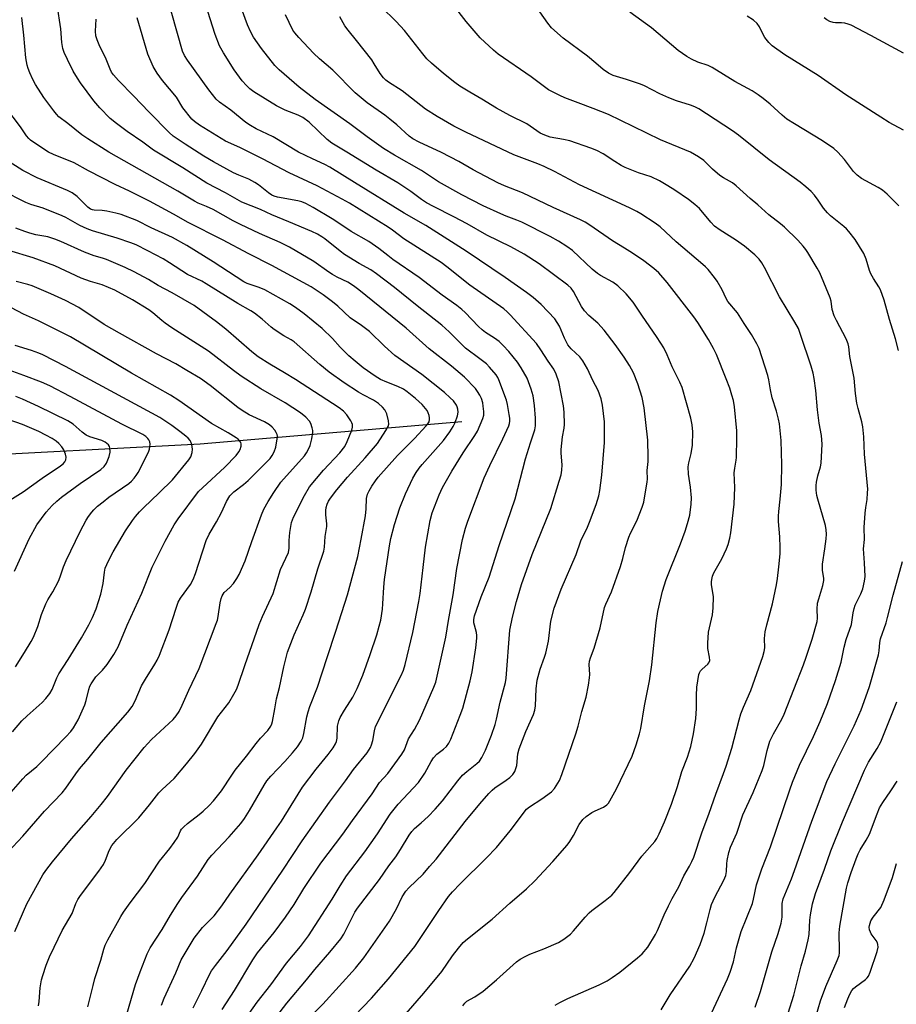
# Model space of a CAD drawing. Units: inches. Extents: x 1225771 to 1231771, y 577453 to 581454.
# Drawn here: x 1228646 to 1228928, y 578434 to 578750 of the extents above; entities that cross this region are included whole.
import ezdxf

# ---------------------------------------------------------------- set-up
doc = ezdxf.new("R2010")
doc.units = ezdxf.units.IN
doc.header["$MEASUREMENT"] = 0
doc.layers.add('HYDRO-Single Line Stream', color=4, linetype='Continuous')
doc.layers.add('Undefined', color=1, linetype='Continuous')

msp = doc.modelspace()

# ---------------------------------------------------------------- linework, layer by layer
at = {"layer": 'HYDRO-Single Line Stream'}
msp.add_lwpolyline([(1228788.02, 578620.75), (1228704.04, 578613.58), (1228622.23, 578609.39), (1228528.24, 578605.49), (1228459.44, 578602.91), (1228445.63, 578605.64), (1228419.38, 578622.48), (1228396.93, 578640.67), (1228362.88, 578686.5), (1228350.45, 578700.61), (1228333.13, 578709.58), (1228288.88, 578724.2)], dxfattribs=at)
at = {"layer": 'Undefined'}
for points, elevation in [([(1228739.82, 578430.24), (1228743.34, 578433.77), (1228753.85, 578445.25), (1228756.55, 578448.58), (1228764.78, 578460.34), (1228767.07, 578464.33), (1228768.87, 578468.16), (1228770.06, 578469.99), (1228771.03, 578471.05), (1228775.56, 578475.53), (1228777.67, 578477.96), (1228779.81, 578480.26), (1228789.08, 578492.39), (1228793.83, 578498.09), (1228796.74, 578501.37), (1228797.74, 578502.43), (1228798.57, 578503.17), (1228802.26, 578505.67), (1228803.38, 578506.56), (1228804.4, 578507.53), (1228805.01, 578508.47), (1228805.63, 578510.42), (1228806.05, 578514.16), (1228806.46, 578515.71), (1228808.6, 578521.37), (1228810.99, 578526.83), (1228811.47, 578528.22), (1228811.67, 578529.58), (1228811.84, 578535.07), (1228812.21, 578537.85), (1228813.17, 578541.38), (1228814.61, 578545.18), (1228815.01, 578546.49), (1228815.8, 578550.36), (1228816.61, 578556.8), (1228817.68, 578560.95), (1228819.89, 578567.05), (1228824.69, 578578.21), (1228826.26, 578582.57), (1228828.37, 578586.97), (1228829.03, 578588.52), (1228831.12, 578594.19), (1228832, 578597.07), (1228832.31, 578598.77), (1228832.95, 578603.71), (1228833.81, 578614.14), (1228833.86, 578620.8), (1228833.17, 578626.15), (1228832.77, 578628.19), (1228831.75, 578630.9), (1228830.12, 578634.1), (1228828.33, 578637.87), (1228826.88, 578640.35), (1228825.86, 578641.69), (1228823.15, 578644.2), (1228822.01, 578645.55), (1228820.95, 578647.65), (1228819.37, 578651.5), (1228818.67, 578652.71), (1228817.86, 578653.85), (1228813.53, 578658.52), (1228810.9, 578660.76), (1228808.82, 578662.34), (1228801.93, 578667.17), (1228789.44, 578675.67), (1228776.45, 578683.86), (1228769.48, 578687.85), (1228753.59, 578697.73), (1228745.59, 578702.59), (1228743.99, 578703.43), (1228740.05, 578705.26), (1228735.62, 578707.46), (1228727.39, 578712.31), (1228721.96, 578714.96), (1228720.16, 578715.97), (1228718.72, 578716.98), (1228713.83, 578720.95), (1228710.25, 578723.44), (1228709.16, 578724.46), (1228706.81, 578727.4), (1228699.89, 578736.99), (1228698.93, 578738.46), (1228698.33, 578739.86), (1228693.14, 578758.48)], 558), ([(1228748.19, 578424.44), (1228759.01, 578435.7), (1228764.46, 578441.87), (1228772.88, 578452.29), (1228780.59, 578463.82), (1228783.75, 578468.27), (1228784.98, 578469.83), (1228787.46, 578472.41), (1228795.83, 578480.59), (1228799.13, 578484.05), (1228803.56, 578489.41), (1228808.77, 578496.33), (1228809.73, 578497.13), (1228813.71, 578499.65), (1228816.78, 578501.96), (1228817.76, 578503.05), (1228819.33, 578505.57), (1228820.1, 578507.48), (1228824.59, 578520.52), (1228825.33, 578523.03), (1228826.56, 578527.75), (1228827.97, 578532.37), (1228828.69, 578536.16), (1228829.04, 578538.51), (1228829.08, 578539.68), (1228828.92, 578542.8), (1228829, 578543.88), (1228829.29, 578544.97), (1228830.46, 578548.1), (1228832.43, 578554.6), (1228833.78, 578561.11), (1228834.23, 578562.27), (1228836.04, 578566.2), (1228838.92, 578574.33), (1228839.73, 578576.87), (1228840.52, 578580.48), (1228841.62, 578583.73), (1228842.18, 578585.06), (1228844.24, 578589.03), (1228845.93, 578593.35), (1228846.43, 578595), (1228847.54, 578601.56), (1228847.58, 578602.41), (1228847.48, 578605.14), (1228847.8, 578608.06), (1228847.85, 578609.49), (1228847.74, 578614.93), (1228846.58, 578625.27), (1228845.89, 578628.61), (1228844.52, 578632.98), (1228843.14, 578636.51), (1228841.84, 578638.88), (1228840.14, 578641.53), (1228837.3, 578645.66), (1228833.69, 578650.22), (1228831.66, 578652.51), (1228828.8, 578654.93), (1228827.37, 578656.43), (1228826.44, 578657.88), (1228823.92, 578662.71), (1228823.17, 578663.69), (1228822.08, 578664.69), (1228812.84, 578671.53), (1228808.05, 578674.66), (1228803.73, 578677.05), (1228796.06, 578680.77), (1228789.76, 578684.36), (1228785.42, 578686.64), (1228778.88, 578689.93), (1228776.7, 578691.16), (1228775.05, 578692.26), (1228771.61, 578694.79), (1228767.46, 578697.57), (1228760.49, 578701.66), (1228751.12, 578707.44), (1228746.26, 578710.32), (1228744.8, 578711.5), (1228738.95, 578717.05), (1228737.01, 578718.57), (1228735.48, 578719.33), (1228731.32, 578720.89), (1228728.47, 578722.36), (1228721.19, 578726.86), (1228719.92, 578727.81), (1228718.83, 578728.82), (1228717.51, 578730.39), (1228714.91, 578733.83), (1228711.47, 578739.31), (1228710.19, 578741.63), (1228708.78, 578745.22), (1228704.94, 578757.45)], 560), ([(1228766.65, 578426.66), (1228775.84, 578437.26), (1228781.59, 578444.22), (1228785.05, 578449.27), (1228786.95, 578451.75), (1228788.49, 578453.55), (1228789.81, 578454.74), (1228797.78, 578461.07), (1228803.48, 578466.18), (1228808.75, 578470.76), (1228811.5, 578473.31), (1228817.22, 578479.51), (1228821.89, 578484.85), (1228822.72, 578486), (1228823.91, 578487.9), (1228825.72, 578491.41), (1228826.87, 578493.02), (1228827.91, 578493.98), (1228829.76, 578495.31), (1228830.78, 578495.86), (1228833.52, 578496.99), (1228834.57, 578497.72), (1228835.1, 578498.3), (1228835.57, 578499.03), (1228837.68, 578502.92), (1228842.66, 578513.44), (1228844.03, 578516.99), (1228845.08, 578520.62), (1228845.48, 578522.31), (1228846.71, 578529.54), (1228848.26, 578537.57), (1228848.99, 578542.75), (1228850.43, 578556.26), (1228850.99, 578559.83), (1228851.78, 578563.61), (1228852.46, 578566.35), (1228853.67, 578570.1), (1228858.27, 578581.57), (1228859.73, 578585.63), (1228860.5, 578588.15), (1228861.18, 578590.86), (1228861.66, 578594.33), (1228861.74, 578596.37), (1228861.48, 578599.8), (1228860.78, 578604.02), (1228860.7, 578606.29), (1228860.87, 578607.68), (1228861.68, 578610.63), (1228862.12, 578613.27), (1228862.16, 578617.57), (1228862.01, 578619.8), (1228861.53, 578622), (1228858.73, 578631.79), (1228857.97, 578633.56), (1228855.59, 578638.45), (1228854, 578642.27), (1228852.83, 578644.6), (1228851.96, 578646.1), (1228850.53, 578648.26), (1228846, 578654.71), (1228843, 578659.2), (1228840.81, 578661.95), (1228838.13, 578664.49), (1228836.5, 578665.65), (1228832.5, 578667.81), (1228831.54, 578668.42), (1228829.83, 578669.89), (1228823.58, 578675.81), (1228821.78, 578677.17), (1228819.09, 578678.81), (1228816.43, 578680.29), (1228807.27, 578684.9), (1228805.7, 578685.59), (1228802.21, 578686.89), (1228800.57, 578687.59), (1228794.91, 578690.22), (1228787.98, 578693.68), (1228780.5, 578697.85), (1228775.11, 578701.53), (1228766.45, 578706.45), (1228762.85, 578708.59), (1228757.62, 578712.35), (1228752.06, 578716.52), (1228740.95, 578724.34), (1228735.84, 578728.33), (1228729.38, 578733.92), (1228728.01, 578735.23), (1228723.65, 578740.76), (1228721.11, 578744.39), (1228720.15, 578746.21), (1228719.15, 578748.33), (1228717.29, 578753.59)], 562), ([(1228852.03, 578431.88), (1228854.88, 578436.76), (1228861.2, 578445.94), (1228862.63, 578448.53), (1228864.56, 578452.91), (1228865.83, 578456.55), (1228866.71, 578459.89), (1228867.7, 578464.11), (1228868.22, 578465.76), (1228869.21, 578468.15), (1228872.1, 578473.51), (1228872.74, 578475.01), (1228873.01, 578476.32), (1228873.09, 578478.78), (1228873.21, 578479.9), (1228873.78, 578482.5), (1228874.27, 578484.2), (1228876.3, 578488.64), (1228878.29, 578494.56), (1228881.59, 578501.68), (1228884.45, 578508.75), (1228884.96, 578510.37), (1228886.01, 578515.18), (1228886.94, 578518.19), (1228888.12, 578520.61), (1228890.73, 578525.26), (1228891.5, 578526.86), (1228897.68, 578542.74), (1228898.58, 578545.18), (1228900.45, 578550.94), (1228902.11, 578556.65), (1228902.25, 578557.73), (1228902.14, 578560.62), (1228902.26, 578562.57), (1228902.62, 578563.99), (1228903.94, 578568.2), (1228904.29, 578569.88), (1228904.28, 578570.6), (1228903.86, 578573.02), (1228903.81, 578575.04), (1228904.61, 578580.01), (1228905.04, 578583.23), (1228905.15, 578584.7), (1228905.05, 578586.12), (1228904.79, 578587.54), (1228902.27, 578595.98), (1228902.02, 578597.12), (1228901.82, 578598.88), (1228901.76, 578600.34), (1228901.89, 578601.47), (1228902.32, 578603.42), (1228903.14, 578606.38), (1228903.34, 578607.5), (1228903.74, 578613.64), (1228903.51, 578616.37), (1228902.8, 578620.41), (1228902.18, 578624.7), (1228901.63, 578630.89), (1228901.12, 578634.67), (1228900.81, 578636.4), (1228900.21, 578638.66), (1228896.79, 578648.9), (1228896.07, 578650.76), (1228894.98, 578652.78), (1228890.04, 578660.97), (1228885.17, 578670.42), (1228884.3, 578671.92), (1228883.46, 578673.04), (1228882.07, 578674.46), (1228878.73, 578677.23), (1228875.88, 578679.27), (1228870.95, 578682.36), (1228869.14, 578683.69), (1228867.98, 578684.89), (1228864.3, 578689.28), (1228862.84, 578690.64), (1228860.81, 578692.21), (1228856.38, 578695.2), (1228854.16, 578696.64), (1228851.45, 578698.25), (1228848.8, 578699.46), (1228844.72, 578700.74), (1228840.43, 578702.47), (1228839.14, 578703.16), (1228837.14, 578704.39), (1228833.43, 578706.91), (1228831.37, 578707.99), (1228829.43, 578708.76), (1228822.67, 578711.04), (1228820.7, 578711.53), (1228816.37, 578712.29), (1228814.71, 578712.86), (1228813.12, 578713.58), (1228808.86, 578716.53), (1228803.46, 578719.23), (1228799.17, 578721.56), (1228794.47, 578724.5), (1228790.55, 578726.67), (1228787.38, 578728.64), (1228785.74, 578729.83), (1228782.11, 578732.72), (1228778.24, 578736.03), (1228776.77, 578737.45), (1228775.45, 578739), (1228769.59, 578746.53), (1228766.93, 578749.45), (1228762.09, 578754.17)], 568), ([(1228868.13, 578430.83), (1228873.29, 578441.87), (1228874.22, 578444.04), (1228875.26, 578447.37), (1228876.26, 578451.83), (1228877.68, 578457.02), (1228881.32, 578466.04), (1228881.69, 578467.42), (1228882.66, 578472.03), (1228883.22, 578474.01), (1228884.37, 578477.25), (1228887.11, 578484.24), (1228893.29, 578502.59), (1228894.2, 578505.02), (1228896.46, 578510.51), (1228900.96, 578519.72), (1228903.07, 578524.51), (1228905.38, 578530.35), (1228908.03, 578537.73), (1228909.77, 578543.58), (1228910.78, 578548.45), (1228911.37, 578550.85), (1228913.08, 578555.69), (1228913.66, 578559.47), (1228913.96, 578560.82), (1228914.36, 578561.88), (1228916.13, 578565.55), (1228916.73, 578567.16), (1228917.3, 578569.66), (1228917.48, 578571.07), (1228917.31, 578575.53), (1228916.97, 578579.95), (1228917.28, 578583.04), (1228917.23, 578586.84), (1228917.53, 578591.5), (1228917.69, 578593.24), (1228918.12, 578595.89), (1228918.31, 578597.97), (1228918.33, 578599.14), (1228918.2, 578601.44), (1228917.28, 578610.38), (1228917.07, 578615.99), (1228916.76, 578619.15), (1228916.42, 578620.81), (1228915.22, 578625.08), (1228914.85, 578626.76), (1228914.38, 578629.92), (1228914, 578634.85), (1228912.64, 578641.78), (1228912.31, 578644.92), (1228912.09, 578645.91), (1228911.47, 578647.43), (1228908.28, 578653.3), (1228907.55, 578654.84), (1228906.9, 578656.9), (1228906.57, 578659.53), (1228906.3, 578660.66), (1228902.97, 578668.65), (1228902.15, 578670.21), (1228899.13, 578675.19), (1228898.48, 578676.15), (1228897.59, 578677.26), (1228895.87, 578679.17), (1228891.57, 578683.35), (1228890.31, 578684.43), (1228886.58, 578687.34), (1228883.06, 578690.49), (1228880.62, 578692.56), (1228876.07, 578696.66), (1228874.93, 578697.53), (1228872.06, 578699.17), (1228870.87, 578699.95), (1228868.52, 578701.98), (1228865.7, 578704.73), (1228864.04, 578705.92), (1228861.46, 578707.41), (1228851.81, 578711.42), (1228843.07, 578715.71), (1228835.06, 578719.48), (1228830.23, 578721.43), (1228825.37, 578723.23), (1228821.09, 578724.92), (1228819.5, 578725.61), (1228817.17, 578726.77), (1228815.89, 578727.45), (1228814.95, 578728.06), (1228810.33, 578731.6), (1228799.71, 578738.91), (1228798.15, 578740.21), (1228793.92, 578744.16), (1228789.45, 578749.43), (1228784.57, 578755.61)], 570), ([(1228788.34, 578433.15), (1228788.98, 578434.1), (1228789.61, 578434.67), (1228792.2, 578436.06), (1228794.92, 578437.9), (1228799.11, 578441.49), (1228803.38, 578445.43), (1228805.62, 578447.29), (1228806.79, 578448.15), (1228808.32, 578449.03), (1228809.88, 578449.82), (1228814.36, 578451.47), (1228819.02, 578453.57), (1228820.76, 578454.64), (1228822.89, 578456.21), (1228823.9, 578457.24), (1228827.59, 578461.69), (1228828.89, 578463.1), (1228829.77, 578463.85), (1228834.06, 578467.06), (1228836.13, 578468.77), (1228836.97, 578469.59), (1228841.98, 578476.02), (1228845.82, 578481.27), (1228849.95, 578485.95), (1228850.59, 578486.9), (1228851.39, 578488.49), (1228853.14, 578492.25), (1228855.36, 578497.97), (1228857.22, 578503.63), (1228858.7, 578508.47), (1228860.47, 578513.12), (1228861.52, 578516.52), (1228862.42, 578520.52), (1228863.17, 578525.48), (1228863.36, 578528.66), (1228863.39, 578532.9), (1228863.5, 578535.52), (1228863.76, 578537.58), (1228864.16, 578539.62), (1228864.34, 578540.17), (1228864.67, 578540.76), (1228865.16, 578541.3), (1228867.04, 578542.91), (1228867.34, 578543.36), (1228867.61, 578544.13), (1228867.59, 578545.23), (1228867.01, 578548.02), (1228866.97, 578549.74), (1228867.18, 578553.19), (1228868.46, 578558.82), (1228868.72, 578561.1), (1228868.83, 578564.55), (1228868.2, 578568.52), (1228868.17, 578569.36), (1228868.27, 578570.17), (1228868.5, 578571.24), (1228868.89, 578572.28), (1228871.45, 578576.77), (1228873.03, 578579.99), (1228873.55, 578581.37), (1228874.05, 578583.38), (1228874.37, 578585.11), (1228875.47, 578594.38), (1228875.69, 578599.74), (1228875.47, 578604.45), (1228875.63, 578605.92), (1228876.15, 578608.52), (1228876.25, 578609.39), (1228876.36, 578615.58), (1228876.28, 578617.94), (1228875.57, 578625.6), (1228875.2, 578627.62), (1228874.73, 578629.33), (1228874.04, 578631.6), (1228872.94, 578634.65), (1228869.77, 578642.48), (1228868.83, 578644.39), (1228867.26, 578647.25), (1228863.81, 578652.72), (1228862.56, 578654.5), (1228853.97, 578665.53), (1228851.29, 578668.62), (1228849.7, 578670.11), (1228846.48, 578672.51), (1228842.81, 578675.03), (1228840.3, 578676.62), (1228836.39, 578678.91), (1228829.11, 578684.02), (1228827.66, 578684.93), (1228826.1, 578685.71), (1228817.35, 578689.65), (1228807.47, 578694.41), (1228801.69, 578696.64), (1228799.62, 578697.58), (1228791.64, 578701.78), (1228787.03, 578704.38), (1228781.54, 578707.31), (1228774.27, 578710.64), (1228772.28, 578711.7), (1228771.13, 578712.61), (1228767.17, 578716.17), (1228764.93, 578718.03), (1228763.32, 578719.27), (1228757.67, 578723.3), (1228753.72, 578726.51), (1228746.59, 578733.81), (1228742.34, 578737.44), (1228740.39, 578739.24), (1228735.67, 578744.23), (1228734.4, 578745.73), (1228733.77, 578746.66), (1228731.37, 578751.56)], 564), ([(1228818.03, 578433.39), (1228819.5, 578434.31), (1228822.04, 578435.6), (1228832.14, 578439.91), (1228834.63, 578441.23), (1228836.31, 578442.31), (1228838.74, 578444.05), (1228844.42, 578448.57), (1228845.9, 578449.93), (1228847.76, 578452.09), (1228850.23, 578456.06), (1228850.86, 578457.4), (1228852.94, 578462.44), (1228854.34, 578465.33), (1228855.54, 578467.67), (1228857.67, 578471.43), (1228859.27, 578474.95), (1228861.16, 578478.06), (1228861.92, 578479.53), (1228862.46, 578480.9), (1228865.09, 578488.75), (1228867.45, 578495.05), (1228869.52, 578501.23), (1228872.08, 578507.85), (1228872.89, 578510.15), (1228874.68, 578515.97), (1228877.04, 578525.03), (1228877.63, 578527.02), (1228878.45, 578529.16), (1228880.76, 578534.5), (1228884.62, 578545.36), (1228885.13, 578547.05), (1228885.28, 578548.21), (1228885.23, 578551.18), (1228885.4, 578553.35), (1228885.91, 578555.57), (1228887.77, 578562.31), (1228889.01, 578568.42), (1228889.35, 578570.46), (1228889.84, 578574.24), (1228890.19, 578578.37), (1228890.25, 578580.41), (1228890.16, 578583.83), (1228889.71, 578588.77), (1228889.67, 578590.54), (1228889.77, 578592), (1228890.28, 578596), (1228890.63, 578600.69), (1228890.72, 578607.11), (1228890.52, 578614.83), (1228890, 578620.2), (1228889.7, 578621.66), (1228889.01, 578624.27), (1228887.65, 578628.48), (1228887.12, 578631.05), (1228886.59, 578634.28), (1228886.24, 578635.69), (1228883.45, 578644.36), (1228882.73, 578645.9), (1228881.06, 578648.87), (1228878.69, 578652.37), (1228876.57, 578655.84), (1228873.44, 578659.48), (1228872.89, 578660.4), (1228871.59, 578663.19), (1228870.01, 578665.95), (1228869.16, 578667.16), (1228867.08, 578669.7), (1228866.28, 578670.59), (1228865.42, 578671.39), (1228856.86, 578678.58), (1228851.72, 578683.42), (1228850.14, 578684.61), (1228845.45, 578687.62), (1228844.19, 578688.36), (1228841.86, 578689.55), (1228825.84, 578696.95), (1228817.78, 578701.18), (1228814.49, 578702.81), (1228812.38, 578703.69), (1228804.67, 578706.58), (1228789.3, 578713.82), (1228785.5, 578715.73), (1228780.1, 578718.84), (1228776.38, 578721.25), (1228768.84, 578727.09), (1228764.49, 578729.9), (1228763.64, 578730.55), (1228762.86, 578731.27), (1228761.82, 578732.66), (1228759.91, 578735.85), (1228759.09, 578737.04), (1228754.22, 578743.29), (1228751.49, 578746.6), (1228750.49, 578747.97), (1228748.82, 578750.89)], 566), ([(1228928.22, 578643.75), (1228927.28, 578647.5), (1228925.38, 578653.68), (1228923.62, 578659.92), (1228922.41, 578663.17), (1228921.88, 578664.19), (1228920.19, 578666.87), (1228919.37, 578668.38), (1228918.95, 578669.46), (1228917.83, 578673.08), (1228917.08, 578674.87), (1228914.29, 578679.39), (1228912.32, 578681.91), (1228911.55, 578682.78), (1228910.71, 578683.57), (1228906.42, 578686.97), (1228905.38, 578687.93), (1228904.14, 578689.46), (1228902.46, 578692.01), (1228901.28, 578693.57), (1228900.17, 578694.83), (1228898.5, 578696.34), (1228896.69, 578697.78), (1228886.72, 578704.93), (1228876.83, 578712.92), (1228874.9, 578714.3), (1228866.61, 578719.75), (1228864.11, 578721.33), (1228862.82, 578722.03), (1228861.46, 578722.56), (1228856.91, 578723.95), (1228854.48, 578724.91), (1228851.57, 578726.16), (1228846.69, 578728.69), (1228845.36, 578729.3), (1228840.94, 578730.75), (1228836.62, 578732.02), (1228835.09, 578732.83), (1228833.4, 578733.94), (1228831.08, 578736.03), (1228828.35, 578738.23), (1228820.56, 578744.1), (1228816.86, 578747.42), (1228815.61, 578748.84), (1228813.1, 578752.49)], 572), ([(1228928.34, 578690.14), (1228924.57, 578693.91), (1228923.08, 578695.17), (1228921.67, 578696.06), (1228916.3, 578699.01), (1228914.9, 578700.01), (1228913.74, 578701.24), (1228910.88, 578705.04), (1228908.71, 578707.38), (1228907.42, 578708.56), (1228903.81, 578711.04), (1228894.78, 578716.49), (1228892.34, 578718.06), (1228890.84, 578719.29), (1228887.01, 578722.85), (1228884.73, 578724.72), (1228883.15, 578725.89), (1228881.28, 578727.11), (1228875.72, 578730.17), (1228868.43, 578734.63), (1228867.13, 578735.25), (1228863.83, 578736.39), (1228861.77, 578737.29), (1228860.28, 578738.16), (1228857.48, 578740.08), (1228848.97, 578747.4), (1228841.96, 578752.42)], 574), ([(1228929.78, 578714.51), (1228925.2, 578716.97), (1228922.5, 578718.64), (1228911.33, 578725.87), (1228902.47, 578732.05), (1228891.71, 578738.74), (1228887.68, 578741.64), (1228886.63, 578742.67), (1228885.32, 578744.28), (1228884.86, 578745.03), (1228883.55, 578747.64), (1228882.81, 578748.78), (1228881.64, 578749.88), (1228879.59, 578751.17)], 576), ([(1228929.82, 578739.18), (1228919.37, 578744.94), (1228913.06, 578748.21), (1228912.04, 578748.6), (1228911, 578748.87), (1228909.88, 578748.97), (1228907.99, 578749), (1228907.21, 578749.1), (1228906.18, 578749.42), (1228905.21, 578749.89), (1228904.37, 578750.6)], 578), ([(1228882.21, 578432.79), (1228883.96, 578437.82), (1228887.55, 578450.53), (1228889.57, 578456.43), (1228890.55, 578459.72), (1228890.82, 578461.64), (1228890.88, 578466.07), (1228891.19, 578467.56), (1228893.85, 578473.99), (1228894.86, 578476.64), (1228900.4, 578492.56), (1228905.19, 578505.26), (1228907.85, 578510.94), (1228914.03, 578523.14), (1228916.21, 578528.28), (1228917.78, 578532.48), (1228918.88, 578535.8), (1228921.83, 578545.93), (1228922.05, 578547.25), (1228922.18, 578549.9), (1228922.39, 578551.13), (1228924.22, 578556.26), (1228924.72, 578557.96), (1228926.49, 578565.15), (1228929.5, 578575.9)], 572), ([(1228892.84, 578430.85), (1228894.63, 578436.61), (1228897.02, 578446.05), (1228898.39, 578450.73), (1228899.24, 578454.36), (1228899.51, 578456.07), (1228899.76, 578460.69), (1228899.95, 578462.39), (1228900.63, 578466.01), (1228901.55, 578469.33), (1228904.46, 578477.13), (1228906.52, 578483), (1228910.2, 578492.35), (1228917.31, 578508.88), (1228918.64, 578511.51), (1228921.35, 578515.89), (1228922.5, 578518.05), (1228927.71, 578530.81)], 574), ([(1228900.91, 578427.08), (1228903.23, 578434.76), (1228904.88, 578439.43), (1228908.57, 578447.75), (1228909.13, 578449.36), (1228909.29, 578450.19), (1228909.33, 578451.01), (1228909.16, 578456.61), (1228909.39, 578458.82), (1228911.53, 578470.95), (1228911.98, 578472.67), (1228913.06, 578476.02), (1228914.64, 578480.45), (1228915.3, 578482.03), (1228915.96, 578483.26), (1228917.88, 578486.4), (1228918.86, 578488.32), (1228921.33, 578494.89), (1228922.15, 578496.84), (1228923.14, 578498.56), (1228925.81, 578502.25), (1228927.75, 578505.38)], 576), ([(1228910.88, 578432.62), (1228911.95, 578435.39), (1228912.63, 578436.96), (1228913.29, 578438.13), (1228913.78, 578438.73), (1228914.39, 578439.29), (1228917.62, 578441.64), (1228918.18, 578442.18), (1228918.56, 578442.72), (1228919.14, 578444.04), (1228921.38, 578450.69), (1228921.69, 578452.08), (1228921.64, 578452.89), (1228921.48, 578453.41), (1228921.07, 578454.17), (1228919.49, 578456.31), (1228919.21, 578456.81), (1228918.94, 578457.61), (1228918.85, 578458.43), (1228918.9, 578458.96), (1228919.38, 578460.49), (1228920.08, 578461.65), (1228922.5, 578464.83), (1228923.65, 578467.19), (1228926.33, 578474.43), (1228927.63, 578478.92)], 578)]:
    msp.add_lwpolyline(points, dxfattribs=dict(at, elevation=elevation))
for points in [[(1228711.04, 578432.02, 552), (1228714.98, 578438.08, 552), (1228720.91, 578448.01, 552), (1228722.46, 578450.17, 552), (1228727.72, 578456.73, 552), (1228731.44, 578461.65, 552), (1228734.17, 578465.72, 552), (1228737.3, 578470.92, 552), (1228742.73, 578478.97, 552), (1228749.82, 578488.32, 552), (1228752.92, 578492.76, 552), (1228759.21, 578501.33, 552), (1228761.61, 578504.98, 552), (1228764.28, 578507.87, 552), (1228768.76, 578514.01, 552), (1228769.64, 578515.48, 552), (1228770.93, 578518.94, 552), (1228772.87, 578521.97, 552), (1228774.46, 578524.96, 552), (1228779.04, 578535.56, 552), (1228779.62, 578537.18, 552), (1228780.15, 578539.1, 552), (1228782.89, 578551.59, 552), (1228783.73, 578557.02, 552), (1228785.24, 578565.27, 552), (1228786.44, 578573.69, 552), (1228788.26, 578583.03, 552), (1228789.15, 578586.67, 552), (1228789.9, 578588.9, 552), (1228795.2, 578602.83, 552), (1228797.03, 578606.75, 552), (1228801.22, 578615.36, 552), (1228803.12, 578619.5, 552), (1228803.35, 578620.23, 552), (1228803.43, 578620.96, 552), (1228803.39, 578621.99, 552), (1228803.23, 578623.13, 552), (1228802.65, 578626.35, 552), (1228802.31, 578627.8, 552), (1228799.95, 578634.27, 552), (1228799.59, 578635.03, 552), (1228799.06, 578635.89, 552), (1228796.94, 578638.33, 552), (1228795.89, 578639.38, 552), (1228793.81, 578641.09, 552), (1228789.24, 578644.47, 552), (1228783.94, 578649.69, 552), (1228781.61, 578651.83, 552), (1228773.63, 578658.04, 552), (1228766.35, 578663.95, 552), (1228760.66, 578668.35, 552), (1228758.83, 578669.59, 552), (1228755.02, 578671.68, 552), (1228750.38, 578674.56, 552), (1228748.98, 578675.6, 552), (1228744.08, 578679.55, 552), (1228743.05, 578680.25, 552), (1228741.63, 578681.06, 552), (1228739.86, 578681.92, 552), (1228732.51, 578685.09, 552), (1228727.03, 578687.32, 552), (1228723.34, 578689.03, 552), (1228717.42, 578691.34, 552), (1228712.16, 578694.33, 552), (1228706.17, 578697.46, 552), (1228698.4, 578702.36, 552), (1228689, 578708.1, 552), (1228685.58, 578710.68, 552), (1228680.57, 578714.09, 552), (1228677.11, 578716.6, 552), (1228675.11, 578718.28, 552), (1228671.8, 578721.67, 552), (1228669.91, 578723.97, 552), (1228665.63, 578729.71, 552), (1228664.62, 578731.18, 552), (1228663.28, 578733.48, 552), (1228661.46, 578737.17, 552), (1228660.39, 578739.46, 552), (1228659.95, 578740.73, 552), (1228659.64, 578742.66, 552), (1228659.24, 578747.09, 552), (1228658.08, 578754.73, 552)], [(1228701.74, 578432.6, 550), (1228704.54, 578438.1, 550), (1228707, 578443.21, 550), (1228707.67, 578444.42, 550), (1228708.9, 578446.16, 550), (1228712.62, 578451.01, 550), (1228718.82, 578459.46, 550), (1228730.6, 578476.76, 550), (1228736.76, 578486.25, 550), (1228745.49, 578498.63, 550), (1228750.64, 578505.48, 550), (1228753.23, 578509.11, 550), (1228757.59, 578514.44, 550), (1228758.72, 578516.23, 550), (1228759.03, 578517.04, 550), (1228759.43, 578518.45, 550), (1228759.95, 578521.57, 550), (1228760.34, 578522.88, 550), (1228768.53, 578539.3, 550), (1228769.27, 578541.03, 550), (1228769.84, 578542.85, 550), (1228772.28, 578553.17, 550), (1228774.24, 578563.04, 550), (1228774.63, 578565.63, 550), (1228775.56, 578574.04, 550), (1228776.38, 578580.55, 550), (1228777.86, 578589.05, 550), (1228778.53, 578591.54, 550), (1228780.79, 578597.31, 550), (1228781.85, 578599.67, 550), (1228782.64, 578601.21, 550), (1228784.8, 578604.94, 550), (1228788.43, 578610.86, 550), (1228792.21, 578616.39, 550), (1228793, 578617.75, 550), (1228794.79, 578621.84, 550), (1228795.03, 578622.94, 550), (1228795.06, 578624.07, 550), (1228794.91, 578625.78, 550), (1228794.71, 578626.91, 550), (1228794.31, 578628.29, 550), (1228793.82, 578629.33, 550), (1228793.07, 578630.56, 550), (1228792.38, 578631.49, 550), (1228788.84, 578635.15, 550), (1228784.71, 578638.7, 550), (1228777.58, 578644.28, 550), (1228770.15, 578650.87, 550), (1228754.94, 578663.19, 550), (1228753.24, 578664.49, 550), (1228751.4, 578665.64, 550), (1228747.95, 578667.3, 550), (1228746.48, 578668.12, 550), (1228745.28, 578668.89, 550), (1228740.52, 578672.33, 550), (1228732.73, 578676.96, 550), (1228729.71, 578678.41, 550), (1228723.08, 578681.32, 550), (1228717, 578684.22, 550), (1228714.64, 578685.4, 550), (1228708.17, 578688.96, 550), (1228706.09, 578689.93, 550), (1228703.31, 578691.07, 550), (1228702.14, 578691.65, 550), (1228696.85, 578694.86, 550), (1228674.7, 578707.48, 550), (1228667.95, 578711.69, 550), (1228666.05, 578712.98, 550), (1228661.53, 578716.69, 550), (1228658.67, 578718.79, 550), (1228657.87, 578719.59, 550), (1228656.98, 578720.68, 550), (1228653.78, 578725.03, 550), (1228651.12, 578729.22, 550), (1228650.29, 578730.74, 550), (1228649.29, 578732.92, 550), (1228648.74, 578734.31, 550), (1228648.44, 578735.42, 550), (1228648.04, 578737.71, 550), (1228647.43, 578745.06, 550), (1228646.77, 578750.69, 550)], [(1228717.95, 578428.12, 554), (1228722.29, 578434.34, 554), (1228726.65, 578439.96, 554), (1228731.69, 578446.85, 554), (1228736.18, 578452.22, 554), (1228738.78, 578455.65, 554), (1228746.42, 578467.47, 554), (1228748.93, 578471.74, 554), (1228750.96, 578474.95, 554), (1228756.89, 578482.64, 554), (1228760.92, 578488.49, 554), (1228765, 578494.79, 554), (1228767.54, 578497.93, 554), (1228774.07, 578504.96, 554), (1228776.11, 578507.9, 554), (1228778.12, 578511.7, 554), (1228778.88, 578512.88, 554), (1228779.98, 578514.09, 554), (1228782.08, 578515.64, 554), (1228783.05, 578516.51, 554), (1228783.81, 578517.58, 554), (1228784.44, 578518.85, 554), (1228787.52, 578526.62, 554), (1228788.3, 578528.85, 554), (1228790.66, 578537.56, 554), (1228791.33, 578540.52, 554), (1228792.48, 578548.17, 554), (1228792.84, 578551.34, 554), (1228792.85, 578552.16, 554), (1228792.72, 578553.16, 554), (1228792.05, 578555.52, 554), (1228791.9, 578556.27, 554), (1228791.89, 578557.29, 554), (1228792.11, 578558.43, 554), (1228794.28, 578564.58, 554), (1228796.8, 578570.86, 554), (1228800, 578581.1, 554), (1228805.15, 578596.07, 554), (1228808.47, 578608.88, 554), (1228810.05, 578614.07, 554), (1228811.45, 578618.18, 554), (1228811.63, 578619.47, 554), (1228811.67, 578622.01, 554), (1228811.39, 578626.09, 554), (1228810.9, 578629.12, 554), (1228810.27, 578631.3, 554), (1228808.99, 578634.79, 554), (1228807.09, 578638.19, 554), (1228805.92, 578639.93, 554), (1228803.1, 578643.43, 554), (1228801.25, 578645.37, 554), (1228799.97, 578646.6, 554), (1228798.56, 578647.67, 554), (1228795.67, 578649.5, 554), (1228794.56, 578650.32, 554), (1228793.39, 578651.41, 554), (1228789.1, 578655.91, 554), (1228788.04, 578656.86, 554), (1228786.43, 578658.13, 554), (1228781.74, 578661.47, 554), (1228774.32, 578667.19, 554), (1228765.82, 578672.98, 554), (1228764.22, 578674.19, 554), (1228761.42, 578676.53, 554), (1228758.11, 578678.76, 554), (1228752.48, 578681.95, 554), (1228747.9, 578685.09, 554), (1228746.39, 578686.04, 554), (1228740.25, 578689.68, 554), (1228737.93, 578690.9, 554), (1228736.63, 578691.43, 554), (1228735.32, 578691.84, 554), (1228728.82, 578692.98, 554), (1228727.73, 578693.28, 554), (1228727.06, 578693.58, 554), (1228725.97, 578694.33, 554), (1228722.78, 578696.9, 554), (1228721.59, 578697.7, 554), (1228719.58, 578698.78, 554), (1228716.39, 578700.08, 554), (1228714.73, 578700.84, 554), (1228708.26, 578704.29, 554), (1228705.23, 578706.13, 554), (1228699.16, 578710, 554), (1228695.32, 578712.62, 554), (1228694.04, 578713.75, 554), (1228687.59, 578720.28, 554), (1228682.64, 578725.55, 554), (1228677.73, 578730.5, 554), (1228676.2, 578732.24, 554), (1228675.58, 578733.16, 554), (1228675.08, 578734.11, 554), (1228673.78, 578737.35, 554), (1228671.55, 578741.89, 554), (1228670.91, 578743.49, 554), (1228670.52, 578744.84, 554), (1228670.4, 578746.32, 554), (1228670.62, 578750.16, 554)], [(1228726.75, 578427.51, 556), (1228731.88, 578434, 556), (1228738.19, 578441.58, 556), (1228740.77, 578444.83, 556), (1228745.68, 578450.47, 556), (1228749.16, 578454.73, 556), (1228750.12, 578456.26, 556), (1228752.23, 578460.49, 556), (1228753.7, 578463.23, 556), (1228754.5, 578464.56, 556), (1228761.54, 578473.78, 556), (1228764.61, 578478.13, 556), (1228766.79, 578481.09, 556), (1228768.35, 578483.42, 556), (1228771.15, 578488.01, 556), (1228771.93, 578489.16, 556), (1228772.84, 578490.16, 556), (1228775.01, 578491.98, 556), (1228777.16, 578494, 556), (1228779.42, 578496.36, 556), (1228781.77, 578499.05, 556), (1228786.76, 578505.52, 556), (1228788.27, 578507.31, 556), (1228789.58, 578508.47, 556), (1228792.82, 578511.01, 556), (1228793.66, 578511.8, 556), (1228794.49, 578512.96, 556), (1228795.66, 578515.28, 556), (1228797.57, 578520.14, 556), (1228798.68, 578523.55, 556), (1228799.12, 578525.28, 556), (1228800.31, 578530.74, 556), (1228802.09, 578537.09, 556), (1228802.28, 578538.47, 556), (1228803.45, 578553.85, 556), (1228804.27, 578558.04, 556), (1228805.55, 578563.13, 556), (1228807.2, 578568.51, 556), (1228810.61, 578578.13, 556), (1228816.63, 578592.93, 556), (1228819.31, 578601.71, 556), (1228819.88, 578603.82, 556), (1228820.1, 578605.24, 556), (1228820.19, 578607.03, 556), (1228819.9, 578610.73, 556), (1228819.92, 578611.89, 556), (1228820.36, 578615.99, 556), (1228820.84, 578618.78, 556), (1228820.95, 578619.91, 556), (1228820.89, 578623.93, 556), (1228820.7, 578625.92, 556), (1228819.19, 578633.64, 556), (1228818.34, 578636.15, 556), (1228817.61, 578637.75, 556), (1228815.73, 578640.29, 556), (1228813.43, 578643.95, 556), (1228811.98, 578645.94, 556), (1228803.56, 578655.18, 556), (1228802.54, 578656.19, 556), (1228801.48, 578657.06, 556), (1228790.57, 578664.72, 556), (1228783.17, 578670.64, 556), (1228781.38, 578671.98, 556), (1228769.41, 578679.61, 556), (1228765.79, 578682.38, 556), (1228764.39, 578683.34, 556), (1228751.96, 578691.06, 556), (1228749.64, 578692.38, 556), (1228741.57, 578696.58, 556), (1228732.56, 578700.75, 556), (1228724.05, 578705.27, 556), (1228716.71, 578708.88, 556), (1228712.12, 578711, 556), (1228703.77, 578716.1, 556), (1228702.15, 578717.25, 556), (1228701.32, 578718.03, 556), (1228698.45, 578721.63, 556), (1228696.42, 578725.06, 556), (1228691.96, 578730.4, 556), (1228690.25, 578732.78, 556), (1228688.88, 578735, 556), (1228687.22, 578738.94, 556), (1228683.75, 578750.59, 556)], [(1228691.61, 578433.4, 548), (1228692.48, 578435.69, 548), (1228696.16, 578443.79, 548), (1228697.86, 578447.92, 548), (1228702.11, 578454.96, 548), (1228704.71, 578458.34, 548), (1228708.45, 578462.15, 548), (1228710.91, 578465.29, 548), (1228713.55, 578469.09, 548), (1228722.66, 578481.73, 548), (1228728.62, 578490.34, 548), (1228730.08, 578492.56, 548), (1228735.44, 578501.22, 548), (1228736.88, 578503.42, 548), (1228741.22, 578509.24, 548), (1228745.12, 578513.92, 548), (1228746.68, 578516.09, 548), (1228747.46, 578517.34, 548), (1228747.76, 578518.12, 548), (1228747.99, 578519.21, 548), (1228748.13, 578523.03, 548), (1228748.26, 578523.9, 548), (1228748.49, 578524.74, 548), (1228748.98, 578525.82, 548), (1228750.32, 578528.16, 548), (1228753.03, 578532.34, 548), (1228754.46, 578535.17, 548), (1228756.2, 578539.47, 548), (1228758.57, 578546.01, 548), (1228760.73, 578552.41, 548), (1228761.53, 578555.16, 548), (1228762, 578557.1, 548), (1228762.5, 578560.62, 548), (1228762.68, 578562.38, 548), (1228762.96, 578567.65, 548), (1228763.19, 578570.13, 548), (1228764.76, 578580.92, 548), (1228765.25, 578583.35, 548), (1228766.4, 578587.83, 548), (1228768.08, 578593.12, 548), (1228769.91, 578597.68, 548), (1228772.32, 578602.73, 548), (1228773.33, 578604.51, 548), (1228774.35, 578605.96, 548), (1228775.23, 578607.05, 548), (1228782.11, 578614.76, 548), (1228784.14, 578617.6, 548), (1228785.25, 578619.31, 548), (1228785.85, 578620.61, 548), (1228786.62, 578622.77, 548), (1228786.83, 578623.88, 548), (1228786.76, 578624.88, 548), (1228786.56, 578625.58, 548), (1228786.31, 578626.1, 548), (1228785.31, 578627.53, 548), (1228784.32, 578628.56, 548), (1228782.41, 578630.27, 548), (1228775.14, 578635.96, 548), (1228766.51, 578642.16, 548), (1228763.19, 578645.12, 548), (1228758.32, 578649.82, 548), (1228755.77, 578651.72, 548), (1228752.19, 578654.21, 548), (1228748.24, 578657.96, 548), (1228746.47, 578659.4, 548), (1228743.5, 578661.61, 548), (1228739.64, 578664.14, 548), (1228737.09, 578665.61, 548), (1228727.03, 578671.03, 548), (1228719.66, 578674.73, 548), (1228711.2, 578679.3, 548), (1228700.14, 578684.81, 548), (1228695.44, 578687.53, 548), (1228687.76, 578691.68, 548), (1228681.27, 578694.89, 548), (1228676.68, 578697.01, 548), (1228668.2, 578701.47, 548), (1228663.59, 578704.04, 548), (1228656.9, 578706.72, 548), (1228655.27, 578707.45, 548), (1228654.09, 578708.15, 548), (1228649.56, 578711.3, 548), (1228648.95, 578711.84, 548), (1228648.26, 578712.66, 548), (1228646.32, 578715.52, 548), (1228641.26, 578722.22, 548)], [(1228679.66, 578427.94, 546), (1228683.24, 578440, 546), (1228684.69, 578444.09, 546), (1228686.98, 578449.92, 546), (1228687.97, 578451.84, 546), (1228691.78, 578457.69, 546), (1228694.49, 578462.36, 546), (1228696.85, 578466.07, 546), (1228698.16, 578468.01, 546), (1228703.16, 578474.85, 546), (1228706.62, 578480.18, 546), (1228707.79, 578481.59, 546), (1228713.36, 578487.49, 546), (1228717.05, 578491.78, 546), (1228718.19, 578493.35, 546), (1228719.88, 578495.96, 546), (1228724.51, 578504.07, 546), (1228725.43, 578505.49, 546), (1228726.68, 578506.95, 546), (1228731.15, 578511.65, 546), (1228733.7, 578514.46, 546), (1228735.28, 578516.36, 546), (1228736.48, 578518.24, 546), (1228736.92, 578519.28, 546), (1228737.29, 578520.71, 546), (1228738.25, 578526.04, 546), (1228738.65, 578527.66, 546), (1228739.23, 578529.3, 546), (1228741.72, 578535.53, 546), (1228744.75, 578545.1, 546), (1228747.58, 578553.5, 546), (1228751.28, 578565.19, 546), (1228754.64, 578577.52, 546), (1228755.73, 578583.06, 546), (1228757.07, 578590.55, 546), (1228757.29, 578592.84, 546), (1228757.39, 578596.16, 546), (1228757.72, 578597.55, 546), (1228758.23, 578598.6, 546), (1228759.11, 578600.12, 546), (1228760.27, 578601.86, 546), (1228761.15, 578603.02, 546), (1228767.39, 578610, 546), (1228772.81, 578615.48, 546), (1228776.62, 578619.5, 546), (1228777.15, 578620.17, 546), (1228777.51, 578620.85, 546), (1228777.69, 578621.54, 546), (1228777.69, 578622.04, 546), (1228777.51, 578622.85, 546), (1228777.22, 578623.65, 546), (1228776.84, 578624.42, 546), (1228776.39, 578625.09, 546), (1228775.31, 578626.34, 546), (1228773.11, 578628.32, 546), (1228770.43, 578630.45, 546), (1228769.27, 578631.25, 546), (1228767.52, 578632.14, 546), (1228763.89, 578633.49, 546), (1228761.92, 578634.41, 546), (1228760.2, 578635.48, 546), (1228756.37, 578638.15, 546), (1228753.73, 578640.27, 546), (1228751.77, 578641.96, 546), (1228748.96, 578644.83, 546), (1228746.52, 578647.53, 546), (1228743.19, 578650.81, 546), (1228737.41, 578655.53, 546), (1228734.62, 578657.58, 546), (1228732.75, 578658.69, 546), (1228724.73, 578663.2, 546), (1228722.92, 578663.97, 546), (1228719.14, 578665.23, 546), (1228718.06, 578665.74, 546), (1228708.23, 578672.22, 546), (1228699.73, 578677.43, 546), (1228695.16, 578679.97, 546), (1228688.3, 578683.15, 546), (1228683.65, 578685.48, 546), (1228678.64, 578687.39, 546), (1228676.92, 578687.87, 546), (1228674.01, 578688.44, 546), (1228672.54, 578688.65, 546), (1228669.98, 578688.8, 546), (1228669.43, 578688.9, 546), (1228668.8, 578689.12, 546), (1228667.93, 578689.74, 546), (1228664.5, 578693.21, 546), (1228662.92, 578694.33, 546), (1228661.4, 578695.07, 546), (1228651.72, 578699.15, 546), (1228647.04, 578701.55, 546), (1228641.53, 578705.12, 546)], [(1228667.99, 578432.87, 544), (1228669.63, 578439.73, 544), (1228670.23, 578441.98, 544), (1228672.07, 578447.82, 544), (1228673.08, 578451.39, 544), (1228673.53, 578452.65, 544), (1228674.38, 578454.38, 544), (1228678.53, 578461.84, 544), (1228679.42, 578463.3, 544), (1228681.51, 578466.31, 544), (1228686.28, 578472.48, 544), (1228690.97, 578479.67, 544), (1228694.28, 578483.72, 544), (1228695.68, 578485.64, 544), (1228696.82, 578487.38, 544), (1228697.69, 578489.36, 544), (1228698.03, 578489.91, 544), (1228698.72, 578490.67, 544), (1228699.96, 578491.78, 544), (1228703.65, 578494.65, 544), (1228704.97, 578495.77, 544), (1228706.85, 578497.53, 544), (1228708.24, 578499.06, 544), (1228710.87, 578502.26, 544), (1228714.16, 578507.29, 544), (1228715.28, 578508.87, 544), (1228718.88, 578513.36, 544), (1228721.94, 578517.47, 544), (1228723.42, 578519.21, 544), (1228725.78, 578521.67, 544), (1228726.68, 578523.02, 544), (1228727.03, 578523.75, 544), (1228727.28, 578524.56, 544), (1228727.93, 578528.62, 544), (1228728.54, 578531.82, 544), (1228729.43, 578535.44, 544), (1228730.88, 578542.13, 544), (1228732.05, 578546.76, 544), (1228734.16, 578552.34, 544), (1228737.08, 578558.85, 544), (1228737.78, 578560.58, 544), (1228739.64, 578566.21, 544), (1228741.83, 578573.54, 544), (1228743.69, 578579.22, 544), (1228743.92, 578580.58, 544), (1228744.19, 578583.95, 544), (1228744.7, 578587.17, 544), (1228744.7, 578588.05, 544), (1228744.39, 578590.91, 544), (1228744.33, 578592.27, 544), (1228744.47, 578593.32, 544), (1228744.8, 578594.34, 544), (1228745.26, 578595.32, 544), (1228745.83, 578596.25, 544), (1228747.89, 578598.99, 544), (1228751.32, 578603.05, 544), (1228757.02, 578609.23, 544), (1228760.93, 578613.86, 544), (1228763.61, 578618.03, 544), (1228764.32, 578619.27, 544), (1228764.58, 578620.04, 544), (1228764.5, 578621.13, 544), (1228763.89, 578623.35, 544), (1228763.33, 578624.66, 544), (1228762.58, 578625.54, 544), (1228761.25, 578626.7, 544), (1228759.61, 578627.75, 544), (1228756.36, 578629.47, 544), (1228754.86, 578630.35, 544), (1228750.27, 578633.37, 544), (1228745.38, 578636.76, 544), (1228742.39, 578639.2, 544), (1228734.22, 578646.5, 544), (1228733.27, 578647.14, 544), (1228730.9, 578648.4, 544), (1228727.73, 578650.5, 544), (1228726.83, 578651.2, 544), (1228723.88, 578653.81, 544), (1228721.45, 578655.74, 544), (1228720.22, 578656.51, 544), (1228716.09, 578658.82, 544), (1228705.98, 578665.13, 544), (1228704.52, 578665.94, 544), (1228699.97, 578668.16, 544), (1228694.21, 578671.91, 544), (1228692.13, 578673.13, 544), (1228687.24, 578675.73, 544), (1228683.5, 578677.61, 544), (1228681.75, 578678.32, 544), (1228677.35, 578679.84, 544), (1228669.41, 578682.19, 544), (1228667.76, 578682.75, 544), (1228665.41, 578683.86, 544), (1228660.89, 578686.43, 544), (1228659.71, 578687.01, 544), (1228653.61, 578689.41, 544), (1228649.65, 578690.64, 544), (1228648.03, 578691.25, 544), (1228640.42, 578695.12, 544)], [(1228652.05, 578433.2, 542), (1228652.29, 578434.55, 542), (1228652.61, 578439.01, 542), (1228653.06, 578441.59, 542), (1228653.45, 578442.97, 542), (1228654.57, 578446.23, 542), (1228655.66, 578448.91, 542), (1228657.11, 578452.09, 542), (1228659.72, 578457.35, 542), (1228662.91, 578462.85, 542), (1228664.09, 578466.04, 542), (1228664.72, 578467.38, 542), (1228665.59, 578468.65, 542), (1228671.45, 578476.46, 542), (1228672.95, 578478.62, 542), (1228673.66, 578480.02, 542), (1228674.75, 578483.08, 542), (1228675.67, 578484.72, 542), (1228677.26, 578486.59, 542), (1228684.35, 578493.62, 542), (1228687.7, 578497.71, 542), (1228690.73, 578501.61, 542), (1228691.81, 578502.72, 542), (1228694.39, 578505, 542), (1228695.66, 578506.26, 542), (1228699.65, 578510.92, 542), (1228702.27, 578514.24, 542), (1228704.38, 578517.22, 542), (1228709.68, 578526.02, 542), (1228713.16, 578530.55, 542), (1228714.8, 578533.26, 542), (1228715.65, 578534.82, 542), (1228716.21, 578536.16, 542), (1228718.3, 578542.56, 542), (1228722.99, 578555.67, 542), (1228724.05, 578558.24, 542), (1228727.42, 578565.69, 542), (1228729.85, 578573.32, 542), (1228732.33, 578578.87, 542), (1228732.62, 578580.19, 542), (1228732.55, 578582.73, 542), (1228732.8, 578585.21, 542), (1228733.36, 578588.42, 542), (1228733.96, 578590.18, 542), (1228737.45, 578597.11, 542), (1228739.14, 578599.88, 542), (1228743.62, 578605.26, 542), (1228748.9, 578610.88, 542), (1228750.41, 578612.91, 542), (1228751.21, 578614.44, 542), (1228752.74, 578618.12, 542), (1228752.96, 578619.11, 542), (1228752.92, 578619.92, 542), (1228752.75, 578620.43, 542), (1228752.36, 578621.16, 542), (1228751.07, 578623.05, 542), (1228749.99, 578624.21, 542), (1228748.66, 578625.29, 542), (1228734.65, 578634.42, 542), (1228731.12, 578636.57, 542), (1228726.32, 578639.31, 542), (1228722.67, 578641.69, 542), (1228720.62, 578643.27, 542), (1228712.2, 578650.58, 542), (1228709.3, 578652.9, 542), (1228702.03, 578658.17, 542), (1228695.04, 578662.29, 542), (1228690.56, 578664.6, 542), (1228687.39, 578666.5, 542), (1228682.86, 578669.01, 542), (1228679.92, 578670.4, 542), (1228673.91, 578672.98, 542), (1228672.68, 578673.4, 542), (1228669.96, 578674.13, 542), (1228666.86, 578675.26, 542), (1228659.22, 578678.74, 542), (1228657.34, 578679.52, 542), (1228655.05, 578680.18, 542), (1228651.27, 578680.91, 542), (1228649.31, 578681.38, 542), (1228647.69, 578681.89, 542), (1228644.81, 578682.99, 542)], [(1228644.45, 578457.12, 540), (1228648.33, 578465.92, 540), (1228653.47, 578475.24, 540), (1228654.45, 578476.7, 540), (1228656.58, 578479.5, 540), (1228662.69, 578486.84, 540), (1228669.04, 578493.97, 540), (1228672.27, 578497.85, 540), (1228674.23, 578500.48, 540), (1228680.24, 578508.94, 540), (1228685.98, 578516.19, 540), (1228688.37, 578518.79, 540), (1228695.34, 578525.19, 540), (1228696.29, 578526.32, 540), (1228697.29, 578527.77, 540), (1228698.27, 578529.78, 540), (1228700.35, 578534.57, 540), (1228703.63, 578541.58, 540), (1228709.18, 578556, 540), (1228709.55, 578557.1, 540), (1228709.82, 578558.21, 540), (1228710.41, 578562.66, 540), (1228710.73, 578564.07, 540), (1228711.02, 578564.87, 540), (1228711.74, 578565.95, 540), (1228713.56, 578567.63, 540), (1228714.66, 578568.91, 540), (1228715.83, 578570.5, 540), (1228716.54, 578571.78, 540), (1228718.48, 578576.14, 540), (1228720.57, 578582.34, 540), (1228723.69, 578590.92, 540), (1228724.49, 578592.7, 540), (1228725.83, 578595.19, 540), (1228727.66, 578598.11, 540), (1228729.93, 578601.37, 540), (1228737.46, 578609.9, 540), (1228738.19, 578610.84, 540), (1228738.62, 578611.58, 540), (1228739.32, 578613.17, 540), (1228739.84, 578615.34, 540), (1228740.13, 578617.52, 540), (1228740.13, 578618.06, 540), (1228739.99, 578618.91, 540), (1228739.55, 578620.29, 540), (1228739.12, 578621.04, 540), (1228737.9, 578622.34, 540), (1228736.27, 578623.65, 540), (1228731.28, 578626.94, 540), (1228723.46, 578631.44, 540), (1228717.22, 578635.44, 540), (1228714.74, 578637.27, 540), (1228706.7, 578643.51, 540), (1228694.89, 578651.04, 540), (1228692.81, 578652.45, 540), (1228691.68, 578653.32, 540), (1228688.77, 578655.85, 540), (1228687.56, 578656.75, 540), (1228682.24, 578660.03, 540), (1228676.62, 578663.1, 540), (1228672.59, 578664.84, 540), (1228668.82, 578665.91, 540), (1228665.78, 578666.95, 540), (1228657.31, 578670.95, 540), (1228650.4, 578673.47, 540), (1228642.53, 578675.88, 540)], [(1228642.23, 578482.51, 538), (1228647.06, 578487.66, 538), (1228654.02, 578495.71, 538), (1228659.66, 578501.61, 538), (1228660.84, 578503.1, 538), (1228664.05, 578507.74, 538), (1228665.27, 578509.34, 538), (1228667.93, 578512.43, 538), (1228672.17, 578517.75, 538), (1228680.76, 578527.51, 538), (1228682.17, 578529.33, 538), (1228683.13, 578531.15, 538), (1228685.2, 578536.02, 538), (1228686.4, 578538.09, 538), (1228689.44, 578543, 538), (1228690.16, 578544.28, 538), (1228690.92, 578545.88, 538), (1228694.03, 578554.01, 538), (1228696.25, 578560.94, 538), (1228696.99, 578562.87, 538), (1228697.73, 578564.13, 538), (1228700.88, 578568.52, 538), (1228701.76, 578570.19, 538), (1228702.48, 578572.03, 538), (1228705.98, 578582.65, 538), (1228706.88, 578584.75, 538), (1228709.27, 578588.67, 538), (1228710.82, 578591.7, 538), (1228712.48, 578595.22, 538), (1228713.57, 578596.99, 538), (1228714.82, 578598.29, 538), (1228717.93, 578600.66, 538), (1228719.39, 578601.95, 538), (1228725.65, 578608.18, 538), (1228726.45, 578609.05, 538), (1228727.15, 578609.97, 538), (1228727.8, 578611.16, 538), (1228728.32, 578612.68, 538), (1228728.77, 578615.31, 538), (1228728.79, 578616.18, 538), (1228728.71, 578616.69, 538), (1228728.42, 578617.42, 538), (1228727.98, 578618.08, 538), (1228727.08, 578619.11, 538), (1228726.26, 578619.81, 538), (1228724.67, 578620.78, 538), (1228719.79, 578623.09, 538), (1228717.46, 578624.42, 538), (1228716.13, 578625.39, 538), (1228707.23, 578632.46, 538), (1228704.09, 578634.69, 538), (1228699.77, 578637.33, 538), (1228696.16, 578639.38, 538), (1228690, 578642.63, 538), (1228678.09, 578649.26, 538), (1228673.23, 578652.12, 538), (1228665.03, 578657.48, 538), (1228660.79, 578659.77, 538), (1228656.07, 578661.94, 538), (1228650.06, 578664.51, 538), (1228648.68, 578664.93, 538), (1228644.97, 578665.83, 538)], [(1228635, 578492.44, 536), (1228647.02, 578506.08, 536), (1228648.18, 578507.24, 536), (1228651.53, 578510.1, 536), (1228653.03, 578511.53, 536), (1228660.87, 578519.58, 536), (1228662.45, 578521.35, 536), (1228663.35, 578522.51, 536), (1228664.86, 578525.02, 536), (1228666.97, 578529.86, 536), (1228667.42, 578531.23, 536), (1228668.26, 578534.81, 536), (1228668.63, 578535.84, 536), (1228669, 578536.58, 536), (1228670.55, 578538.91, 536), (1228672.68, 578541.01, 536), (1228674.1, 578542.81, 536), (1228676.32, 578546.09, 536), (1228677.68, 578548.55, 536), (1228680.6, 578555.48, 536), (1228685.23, 578565.79, 536), (1228688.57, 578574.12, 536), (1228692.75, 578582.49, 536), (1228695.66, 578587.73, 536), (1228696.95, 578589.68, 536), (1228703.44, 578598.39, 536), (1228704.71, 578599.63, 536), (1228711.96, 578606.19, 536), (1228715.54, 578610.03, 536), (1228716.44, 578611.21, 536), (1228716.89, 578611.96, 536), (1228717.2, 578612.97, 536), (1228717.18, 578613.69, 536), (1228717.03, 578614.16, 536), (1228716.76, 578614.63, 536), (1228716.22, 578615.2, 536), (1228715.6, 578615.68, 536), (1228713.03, 578617.24, 536), (1228707.69, 578620.26, 536), (1228697.13, 578627.66, 536), (1228694.52, 578629.35, 536), (1228681.95, 578636.45, 536), (1228662.36, 578648.09, 536), (1228652.13, 578653.22, 536), (1228647.33, 578655.43, 536), (1228643.42, 578657.45, 536)], [(1228643.76, 578521.24, 534), (1228646.78, 578524.7, 534), (1228648.41, 578526.35, 534), (1228653.3, 578530.63, 534), (1228654.47, 578531.94, 534), (1228655.74, 578533.57, 534), (1228656.44, 578534.83, 534), (1228657.93, 578538.52, 534), (1228658.6, 578539.88, 534), (1228661.61, 578544.5, 534), (1228665.92, 578551.41, 534), (1228668.31, 578555.6, 534), (1228669.44, 578557.99, 534), (1228670.57, 578560.7, 534), (1228672.08, 578565.45, 534), (1228672.82, 578568.84, 534), (1228673.25, 578572.5, 534), (1228673.54, 578573.78, 534), (1228674.53, 578576.12, 534), (1228676.1, 578578.99, 534), (1228680.08, 578585.73, 534), (1228682.25, 578589.08, 534), (1228683.27, 578590.44, 534), (1228684.55, 578591.92, 534), (1228685.77, 578593.19, 534), (1228690.87, 578597.94, 534), (1228695.11, 578602.17, 534), (1228700.34, 578608.59, 534), (1228700.98, 578609.58, 534), (1228701.44, 578610.93, 534), (1228701.52, 578612.07, 534), (1228701.28, 578613.53, 534), (1228701.02, 578614.35, 534), (1228700.75, 578614.85, 534), (1228700.18, 578615.51, 534), (1228699.35, 578616.24, 534), (1228697.5, 578617.74, 534), (1228694.9, 578619.64, 534), (1228691.06, 578622.2, 534), (1228660.81, 578638.62, 534), (1228653.49, 578642.37, 534), (1228652.25, 578642.88, 534), (1228649.84, 578643.69, 534), (1228644.61, 578645.36, 534)], [(1228644.68, 578542.06, 532), (1228647.64, 578546.68, 532), (1228649.79, 578550.28, 532), (1228650.49, 578551.59, 532), (1228651.89, 578555.01, 532), (1228653.01, 578558.87, 532), (1228654.43, 578562.36, 532), (1228655.06, 578563.64, 532), (1228656.65, 578566.24, 532), (1228658.51, 578569.66, 532), (1228659.03, 578570.97, 532), (1228660.12, 578574.19, 532), (1228660.99, 578576.29, 532), (1228665.43, 578585.6, 532), (1228667.37, 578589.18, 532), (1228668.15, 578590.38, 532), (1228669.18, 578591.73, 532), (1228669.91, 578592.55, 532), (1228671.09, 578593.66, 532), (1228672.83, 578595.12, 532), (1228674.73, 578596.57, 532), (1228681.07, 578600.97, 532), (1228681.91, 578601.71, 532), (1228682.8, 578602.72, 532), (1228683.45, 578603.58, 532), (1228684.05, 578604.55, 532), (1228687.39, 578611.04, 532), (1228687.72, 578612.02, 532), (1228687.87, 578612.79, 532), (1228687.9, 578613.61, 532), (1228687.8, 578614.41, 532), (1228687.52, 578615.06, 532), (1228687.21, 578615.48, 532), (1228686.57, 578616.07, 532), (1228685.58, 578616.71, 532), (1228678.82, 578620.04, 532), (1228662.27, 578628.98, 532), (1228655.7, 578632.32, 532), (1228653.1, 578633.52, 532), (1228647.38, 578635.71, 532), (1228640.29, 578638.22, 532)], [(1228644.44, 578572.82, 530), (1228649.08, 578583.16, 530), (1228651.51, 578587.7, 530), (1228654.52, 578591.76, 530), (1228656.51, 578593.94, 530), (1228657.95, 578595.33, 530), (1228659.47, 578596.55, 530), (1228665.44, 578600.94, 530), (1228672.11, 578605.52, 530), (1228673.22, 578606.44, 530), (1228673.96, 578607.56, 530), (1228674.82, 578609.65, 530), (1228675.08, 578611.06, 530), (1228675.03, 578612.43, 530), (1228674.87, 578612.92, 530), (1228674.57, 578613.37, 530), (1228673.46, 578614.28, 530), (1228672.43, 578614.76, 530), (1228668.58, 578616.01, 530), (1228667.44, 578616.53, 530), (1228666.07, 578617.51, 530), (1228663.19, 578620.05, 530), (1228661.54, 578621.11, 530), (1228652.14, 578625.71, 530), (1228646.92, 578628.09, 530), (1228644.78, 578628.92, 530)], [(1228641.17, 578594.61, 528), (1228647.15, 578598.34, 528), (1228653.25, 578602.65, 528), (1228659.2, 578606.67, 528), (1228660.03, 578607.35, 528), (1228660.56, 578607.93, 528), (1228660.9, 578608.64, 528), (1228660.99, 578609.41, 528), (1228660.73, 578610.46, 528), (1228660.19, 578611.76, 528), (1228659.58, 578612.74, 528), (1228658.64, 578613.86, 528), (1228657.75, 578614.59, 528), (1228656.48, 578615.43, 528), (1228654.47, 578616.55, 528), (1228652.18, 578617.67, 528), (1228646.92, 578619.89, 528), (1228642.38, 578621.59, 528)]]:
    msp.add_polyline3d(points, dxfattribs=at)

doc.saveas('drawing.dxf')
